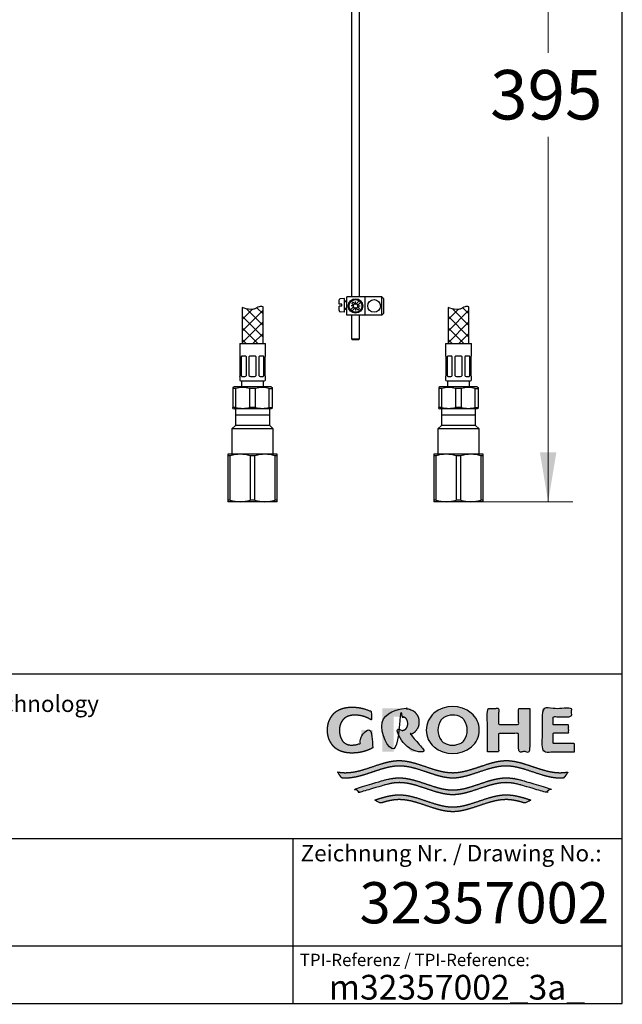
# Model space of a CAD drawing. Units: millimetres. Extents: x 7 to 203, y 5 to 291.
# Drawn here: x 130 to 203, y 5 to 124 of the extents above; entities that cross this region are included whole.
import ezdxf
from ezdxf.enums import TextEntityAlignment as Align

# ---------------------------------------------------------------- set-up
doc = ezdxf.new("R2010")
doc.units = ezdxf.units.MM
for name, color, linetype in [('010', 7, 'Continuous'), ('30', 7, 'Continuous'), ('Default', 7, 'Continuous'), ('DV2_Default', 7, 'Continuous'), ('DV3_Default', 7, 'Continuous'), ('Layer3', 7, 'Continuous'), ('Layer4', 7, 'Continuous'), ('Layer51', 7, 'Continuous'), ('MDS_Layer_16', 7, 'Continuous'), ('Standard', 7, 'Continuous')]:
    doc.layers.add(name, color=color, linetype=linetype)
doc.styles.add('SEACAD_arial_ttf', font='arial.ttf')
doc.styles.add('SEACAD_seiso_ttf', font='seiso.ttf')
doc.dimstyles.new('$DDT_AUDIT_GENERATED_(474)', dxfattribs={"dimtxt": 6, "dimasz": 6, "dimexe": 3, "dimexo": 0, "dimgap": 3, "dimtad": 0, "dimtih": 1, "dimtoh": 1, "dimdec": 0, "dimlfac": 4, "dimtxsty": 'SEACAD_arial_ttf', "dimblk1": '_SE_FILLED', "dimblk2": '_SE_FILLED', "dimsah": 1, "dimcen": 3, "dimclrd": 136, "dimclre": 136, "dimclrt": 136, "dimadec": 0, "dimazin": 0, "dimtfac": 1, "dimtdec": 0, "dimtofl": 0, "dimtmove": 0, "dimatfit": 3, "dimfxl": 0, "dimtolj": 1, "dimarcsym": 0})

# ---------------------------------------------------------------- blocks, each defined once
blk = doc.blocks.new('SE1')
at = {"layer": 'DV2_Default', "color": 7, "linetype": 'Continuous'}
for p, q in [((181.04, 77.12), (181.04, 75.12)), ((185.2, 77.12), (181.04, 77.12)), ((185.2, 75.12), (185.2, 77.12)), ((185.2, 76.37), (181.04, 76.37)), ((181.04, 75.12), (180.62, 74.71)), ((185.62, 74.71), (180.62, 74.71)), ((180.62, 74.71), (180.62, 71.62)), ((185.2, 75.12), (181.04, 75.12)), ((185.62, 74.71), (185.2, 75.12)), ((185.62, 71.62), (185.62, 74.71)), ((180.12, 71.62), (180.12, 71.44)), ((181.62, 71.62), (180.12, 71.62)), ((180.12, 71.44), (180.12, 66.05)), ((180.41, 71.44), (180.12, 71.44)), ((180.41, 66.05), (180.41, 71.44)), ((184.62, 71.62), (181.62, 71.62)), ((182.84, 71.44), (182.84, 66.05)), ((183.41, 71.44), (182.84, 71.44)), ((183.41, 66.05), (183.41, 71.44)), ((186.12, 71.62), (184.62, 71.62)), ((185.84, 71.44), (185.84, 66.05)), ((186.12, 71.44), (185.84, 71.44)), ((186.12, 71.44), (186.12, 71.62)), ((186.12, 66.05), (186.12, 71.44)), ((180.12, 66.05), (180.12, 65.87)), ((180.41, 66.05), (180.12, 66.05)), ((181.62, 65.87), (180.12, 65.87)), ((184.62, 65.87), (181.62, 65.87)), ((183.41, 66.05), (182.84, 66.05)), ((186.12, 65.87), (184.62, 65.87)), ((186.12, 66.05), (185.84, 66.05)), ((186.12, 65.87), (186.12, 66.05))]:
    blk.add_line(p, q, dxfattribs=at)
for centre, start, end in [((181.66, 67.2), 90.4532, 106.4213), ((181.59, 67.2), 73.5797, 89.5458), ((184.66, 67.2), 90.4532, 106.4213), ((184.59, 67.2), 73.5797, 89.5458), ((181.66, 70.3), 253.5797, 269.5458), ((181.59, 70.3), 270.4532, 286.4213), ((184.66, 70.3), 253.5797, 269.5458), ((184.59, 70.3), 270.4532, 286.4213)]:
    blk.add_arc(centre, 4.43, start, end, dxfattribs=at)
blk = doc.blocks.new('SE2')
at = {"layer": 'DV3_Default', "color": 7, "linetype": 'Continuous'}
for p, q in [((156.04, 77.12), (156.04, 75.12)), ((160.2, 77.12), (156.04, 77.12)), ((160.2, 75.12), (160.2, 77.12)), ((160.2, 76.37), (156.04, 76.37)), ((156.04, 75.12), (155.62, 74.71)), ((160.62, 74.71), (155.62, 74.71)), ((155.62, 74.71), (155.62, 71.62)), ((160.2, 75.12), (156.04, 75.12)), ((160.62, 74.71), (160.2, 75.12)), ((160.62, 71.62), (160.62, 74.71)), ((155.12, 71.62), (155.12, 71.44)), ((156.62, 71.62), (155.12, 71.62)), ((155.12, 71.44), (155.12, 66.05)), ((155.41, 71.44), (155.12, 71.44)), ((155.41, 66.05), (155.41, 71.44)), ((159.62, 71.62), (156.62, 71.62)), ((157.84, 71.44), (157.84, 66.05)), ((158.41, 71.44), (157.84, 71.44)), ((158.41, 66.05), (158.41, 71.44)), ((161.12, 71.62), (159.62, 71.62)), ((160.84, 71.44), (160.84, 66.05)), ((161.12, 71.44), (160.84, 71.44)), ((161.12, 71.44), (161.12, 71.62)), ((161.12, 66.05), (161.12, 71.44)), ((155.12, 66.05), (155.12, 65.87)), ((155.41, 66.05), (155.12, 66.05)), ((156.62, 65.87), (155.12, 65.87)), ((159.62, 65.87), (156.62, 65.87)), ((158.41, 66.05), (157.84, 66.05)), ((161.12, 65.87), (159.62, 65.87)), ((161.12, 66.05), (160.84, 66.05)), ((161.12, 65.87), (161.12, 66.05))]:
    blk.add_line(p, q, dxfattribs=at)
for centre, start, end in [((156.66, 67.2), 90.4532, 106.4213), ((156.59, 67.2), 73.5797, 89.5458), ((159.66, 67.2), 90.4532, 106.4213), ((159.59, 67.2), 73.5797, 89.5458), ((156.66, 70.3), 253.5797, 269.5458), ((156.59, 70.3), 270.4532, 286.4213), ((159.66, 70.3), 253.5797, 269.5458), ((159.59, 70.3), 270.4532, 286.4213)]:
    blk.add_arc(centre, 4.43, start, end, dxfattribs=at)
blk = doc.blocks.new('DMBLK56')
at = {"layer": 'Layer3', "linetype": 'Continuous', "lineweight": 20}
for points in [[(195, 158.62), (194, 164.62), (193, 158.62)], [(195, 71.87), (193, 71.87), (194, 65.87)]]:
    blk.add_hatch(color=136, dxfattribs=at).paths.add_polyline_path(points)
at = {"layer": 'Layer3', "color": 136, "linetype": 'Continuous', "lineweight": 20}
for p, q in [((176.83, 164.62), (197, 164.62)), ((194, 164.62), (194, 120.35)), ((194, 110.15), (194, 65.87)), ((186.12, 65.87), (197, 65.87))]:
    blk.add_line(p, q, dxfattribs=at)
at = {"layer": 'Layer3', "color": 136, "linetype": 'Continuous', "lineweight": 20, "style": 'SEACAD_arial_ttf'}
blk.add_text('395', height=6, dxfattribs=at).set_placement((186.96, 118.25), align=Align.TOP_LEFT)
blk = doc.blocks.new('_SE_FILLED')
at = {"color": 0}
blk.add_line((0, 0), (-1, 0), dxfattribs=at)
blk.add_solid([(0, 0), (-1, -0.1665), (-1, 0.1665), (0, 0)], dxfattribs=at)

msp = doc.modelspace()

# ---------------------------------------------------------------- hatches: boundary and pattern name
at = {"layer": 'Standard', "linetype": 'Continuous'}
for points in [[(172.7172, 36.0072), (172.7172, 38.1606), (171.3135, 38.1606), (171.3135, 36.617), (171.1917, 36.5611), (171.0667, 36.5113), (170.9388, 36.4676), (170.8087, 36.4305), (170.6767, 36.4), (170.5435, 36.3762), (170.4095, 36.3593), (170.2753, 36.3492), (170.1413, 36.3459), (170.0153, 36.3467), (169.8968, 36.3571), (169.7858, 36.3759), (169.6822, 36.4022), (169.5859, 36.4349), (169.4969, 36.4728), (169.3769, 36.5373), (169.2727, 36.6078), (169.1895, 36.6765), (169.1173, 36.7488), (169.0539, 36.8265), (168.9966, 36.9112), (168.943, 37.0045), (168.8907, 37.1081), (168.8365, 37.2274), (168.7844, 37.3635), (168.7525, 37.4657), (168.7241, 37.5785), (168.7002, 37.7031), (168.6818, 37.8408), (168.67, 37.9929), (168.6657, 38.1606), (168.6712, 38.3283), (168.6865, 38.4803), (168.7101, 38.6181), (168.7409, 38.7427), (168.7774, 38.8554), (168.8184, 38.9576), (168.8854, 39.0937), (168.9551, 39.213), (169.0225, 39.3166), (169.0914, 39.4099), (169.1651, 39.4946), (169.2467, 39.5723), (169.3395, 39.6447), (169.4467, 39.7133), (169.5337, 39.7608), (169.6298, 39.8062), (169.7351, 39.8483), (169.8496, 39.8863), (169.9734, 39.9189), (170.1067, 39.9452), (170.2495, 39.9641), (170.4019, 39.9745), (170.564, 39.9753), (170.7941, 39.9679), (171.0249, 39.9456), (171.255, 39.9083), (171.4829, 39.856), (171.7071, 39.789), (171.9263, 39.7076), (172.1391, 39.6124), (172.3443, 39.5043), (172.5406, 39.3842), (172.5406, 40.418), (172.3016, 40.5261), (172.0564, 40.6226), (171.806, 40.7071), (171.5511, 40.779), (171.2928, 40.8381), (171.0321, 40.8841), (170.7698, 40.9169), (170.5071, 40.9366), (170.2448, 40.9431), (169.986, 40.9418), (169.7427, 40.9259), (169.5148, 40.897), (169.302, 40.8567), (169.1042, 40.8066), (168.9214, 40.7485), (168.7534, 40.6838), (168.5999, 40.6143), (168.461, 40.5415), (168.3441, 40.4718), (168.2382, 40.4), (168.1418, 40.3253), (168.0532, 40.2469), (167.9711, 40.1642), (167.8939, 40.0763), (167.7838, 39.9332), (167.6763, 39.7744), (167.602, 39.655), (167.5285, 39.5251), (167.458, 39.3828), (167.3925, 39.2262), (167.3342, 39.0533), (167.2851, 38.8622), (167.2473, 38.6511), (167.223, 38.4179), (167.2141, 38.1608), (167.2141, 38.1606), (167.2141, 38.1603), (167.223, 37.9032), (167.2473, 37.67), (167.2851, 37.4589), (167.3342, 37.2678), (167.3925, 37.0949), (167.458, 36.9383), (167.5285, 36.796), (167.602, 36.6661), (167.6763, 36.5467), (167.7838, 36.3879), (167.8939, 36.2448), (167.9711, 36.157), (168.0532, 36.0742), (168.1418, 35.9959), (168.2382, 35.9212), (168.3441, 35.8493), (168.461, 35.7797), (168.5999, 35.7069), (168.7534, 35.6373), (168.9214, 35.5727), (169.1042, 35.5145), (169.302, 35.4644), (169.5148, 35.4241), (169.7427, 35.3952), (169.986, 35.3793), (170.2448, 35.378), (170.5291, 35.3858), (170.8139, 35.4094), (171.0982, 35.4489), (171.3804, 35.5042), (171.6594, 35.5752), (171.9338, 35.6615), (172.2023, 35.7627), (172.4638, 35.8782)], [(178.3239, 39.1424), (178.3183, 39.2945), (178.3029, 39.4325), (178.279, 39.5574), (178.248, 39.6705), (178.2111, 39.7728), (178.1697, 39.8655), (178.102, 39.989), (178.0316, 40.0972), (177.9636, 40.1912), (177.894, 40.2758), (177.8196, 40.3527), (177.7371, 40.4232), (177.6434, 40.4888), (177.5352, 40.5511), (177.4, 40.6151), (177.244, 40.6736), (177.1283, 40.708), (177.0032, 40.7377), (176.8687, 40.7615), (176.7244, 40.7786), (176.5705, 40.788), (176.4069, 40.7888), (173.8577, 40.7888), (173.8577, 35.5323), (175.2535, 35.5323), (175.2535, 39.784), (176.1576, 39.784), (176.2589, 39.7817), (176.3511, 39.7701), (176.4341, 39.7508), (176.5083, 39.7255), (176.5736, 39.6958), (176.6303, 39.6633), (176.6893, 39.6208), (176.7383, 39.5748), (176.7805, 39.5235), (176.8097, 39.4805), (176.8382, 39.4328), (176.8676, 39.3779), (176.896, 39.3152), (176.9213, 39.2428), (176.9418, 39.1587), (176.9555, 39.0611), (176.9606, 38.948), (176.9555, 38.8349), (176.9418, 38.7373), (176.9213, 38.6532), (176.896, 38.5808), (176.8676, 38.5181), (176.8382, 38.4632), (176.8001, 38.4007), (176.76, 38.3461), (176.7148, 38.2977), (176.6756, 38.2643), (176.6303, 38.2327), (176.5808, 38.204), (176.5246, 38.1772), (176.4616, 38.1536), (176.3916, 38.1342), (176.3148, 38.1202), (176.2308, 38.1126), (175.4289, 38.1126), (177.359, 35.5323), (179.0897, 35.5323), (177.3293, 37.6413), (177.4378, 37.6863), (177.5352, 37.7336), (177.6434, 37.7959), (177.7371, 37.8616), (177.8196, 37.9321), (177.894, 38.0089), (177.9636, 38.0936), (178.0316, 38.1875), (178.102, 38.2958), (178.1697, 38.4193), (178.2111, 38.512), (178.248, 38.6143), (178.279, 38.7273), (178.3029, 38.8523), (178.3183, 38.9902)], [(191.777, 40.7888), (190.4096, 40.7888), (190.4096, 38.8502), (187.9862, 38.8502), (187.9862, 40.7888), (186.6274, 40.7888), (186.6274, 35.5323), (187.9862, 35.5323), (187.9862, 37.7655), (190.4096, 37.7655), (190.4096, 35.5323), (191.777, 35.5323)], [(197.2021, 35.5323), (197.2021, 36.5373), (194.621, 36.5373), (194.621, 37.8293), (196.4923, 37.8293), (196.4923, 38.8023), (194.621, 38.8023), (194.621, 39.7839), (196.8512, 39.7839), (196.8512, 40.7888), (193.2622, 40.7888), (193.2622, 35.5323)], [(195.9438, 32.3981), (196.0283, 32.4984), (196.1095, 32.6016), (196.2123, 32.7434), (196.3085, 32.8897), (196.3979, 33.0401), (196.2355, 33.0143), (196.0731, 32.9927), (195.8566, 32.9708), (195.6401, 32.9573), (195.4236, 32.953), (194.9901, 32.9725), (194.5567, 33.0259), (194.1233, 33.1079), (193.6899, 33.2134), (193.2565, 33.3371), (192.5343, 33.5696), (191.8121, 33.8139), (191.0899, 34.046), (190.6567, 34.1693), (190.2234, 34.2742), (189.7901, 34.3556), (189.3568, 34.4081), (188.9235, 34.4267), (188.4902, 34.4077), (188.0569, 34.3548), (187.6236, 34.273), (187.1903, 34.1677), (186.757, 34.0441), (186.0347, 33.8117), (185.3125, 33.5672), (184.5902, 33.3348), (184.1569, 33.2113), (183.7235, 33.1061), (183.2902, 33.0245), (182.8568, 32.9717), (182.4235, 32.953), (181.9901, 32.9717), (181.5567, 33.0245), (181.1234, 33.1061), (180.69, 33.2113), (180.2567, 33.3348), (179.5344, 33.5672), (178.8122, 33.8117), (178.09, 34.0441), (177.6566, 34.1677), (177.2233, 34.273), (176.79, 34.3548), (176.3567, 34.4077), (175.9234, 34.4267), (175.4901, 34.4081), (175.0568, 34.3556), (174.6235, 34.2742), (174.1903, 34.1693), (173.757, 34.046), (173.0348, 33.8139), (172.3126, 33.5696), (171.5904, 33.3371), (171.157, 33.2134), (170.7237, 33.1079), (170.2903, 33.0259), (169.8568, 32.9725), (169.4233, 32.953), (169.261, 32.9554), (169.0986, 32.963), (168.8821, 32.9807), (168.6656, 33.0067), (168.4491, 33.0401), (168.5154, 32.927), (168.5857, 32.816), (168.6852, 32.6719), (168.7911, 32.5325), (168.9032, 32.3981), (169.0908, 32.3815), (169.2785, 32.3714), (169.4662, 32.3681), (169.8997, 32.3876), (170.3331, 32.441), (170.7665, 32.5231), (171.1999, 32.6286), (171.6333, 32.7523), (172.3555, 32.9848), (173.0777, 33.2292), (173.7998, 33.4612), (174.2331, 33.5846), (174.6664, 33.6895), (175.0997, 33.7709), (175.533, 33.8234), (175.9662, 33.842), (176.3967, 33.8233), (176.8271, 33.771), (177.2576, 33.6902), (177.6881, 33.5861), (178.1185, 33.4637), (178.836, 33.2333), (179.5535, 32.9904), (180.271, 32.7587), (180.7015, 32.6349), (181.132, 32.5288), (181.5625, 32.4456), (181.993, 32.3904), (182.4235, 32.3683), (182.854, 32.3904), (183.2845, 32.4456), (183.715, 32.5288), (184.1455, 32.6349), (184.576, 32.7587), (185.2934, 32.9904), (186.0109, 33.2333), (186.7284, 33.4637), (187.1589, 33.5861), (187.5893, 33.6902), (188.0198, 33.771), (188.4502, 33.8233), (188.8807, 33.842), (189.314, 33.8234), (189.7473, 33.7709), (190.1805, 33.6895), (190.6138, 33.5846), (191.0471, 33.4612), (191.7693, 33.2292), (192.4914, 32.9848), (193.2137, 32.7523), (193.647, 32.6286), (194.0804, 32.5231), (194.5138, 32.441), (194.9473, 32.3876), (195.3807, 32.3681), (195.5684, 32.3714), (195.7561, 32.3815)], [(182.4235, 30.3106), (182.854, 30.3327), (183.2845, 30.3879), (183.715, 30.4711), (184.1455, 30.5772), (184.576, 30.701), (185.2934, 30.9327), (186.0109, 31.1757), (186.7284, 31.406), (187.1589, 31.5284), (187.5893, 31.6325), (188.0198, 31.7133), (188.4502, 31.7656), (188.8807, 31.7843), (189.1187, 31.7786), (189.3567, 31.762), (189.5947, 31.7353), (189.8327, 31.6993), (190.0707, 31.6549), (190.3087, 31.603), (190.6657, 31.513), (191.0227, 31.4109), (193.7332, 30.5977), (193.9134, 30.7386), (194.0851, 30.89), (194.1674, 30.9694), (194.2473, 31.0512), (191.0227, 32.0084), (190.6728, 32.1073), (190.323, 32.1943), (190.0897, 32.2444), (189.8565, 32.2871), (189.6232, 32.3218), (189.39, 32.3476), (189.1568, 32.3635), (188.9235, 32.369), (188.4902, 32.35), (188.0569, 32.2971), (187.6236, 32.2153), (187.1903, 32.11), (186.757, 31.9865), (186.0347, 31.754), (185.3125, 31.5095), (184.5902, 31.2771), (184.1569, 31.1536), (183.7235, 31.0485), (183.2902, 30.9669), (182.8568, 30.9141), (182.4235, 30.8953), (181.9901, 30.9141), (181.5567, 30.9669), (181.1234, 31.0485), (180.69, 31.1536), (180.2567, 31.2771), (179.5344, 31.5095), (178.8122, 31.754), (178.09, 31.9865), (177.6566, 32.11), (177.2233, 32.2153), (176.79, 32.2971), (176.3567, 32.35), (175.9234, 32.369), (175.6902, 32.3635), (175.4569, 32.3476), (175.2237, 32.3218), (174.9904, 32.2871), (174.7572, 32.2444), (174.524, 32.1943), (174.1741, 32.1073), (173.8242, 32.0084), (170.5996, 31.0512), (170.7619, 30.89), (170.9335, 30.7386), (171.0226, 30.6668), (171.1137, 30.5977), (173.8242, 31.4109), (174.1812, 31.513), (174.5382, 31.603), (174.7762, 31.6549), (175.0142, 31.6993), (175.2522, 31.7353), (175.4902, 31.762), (175.7282, 31.7786), (175.9662, 31.7843), (176.3967, 31.7656), (176.8271, 31.7133), (177.2576, 31.6325), (177.6881, 31.5284), (178.1185, 31.406), (178.836, 31.1757), (179.5535, 30.9327), (180.271, 30.701), (180.7015, 30.5772), (181.132, 30.4711), (181.5625, 30.3879), (181.993, 30.3327)], [(182.4235, 28.2529), (182.854, 28.275), (183.2845, 28.3303), (183.715, 28.4135), (184.1455, 28.5195), (184.576, 28.6433), (185.2934, 28.875), (186.0109, 29.118), (186.7284, 29.3484), (187.1589, 29.4707), (187.5893, 29.5748), (188.0198, 29.6556), (188.4502, 29.7079), (188.8807, 29.7266), (189.1366, 29.7201), (189.3926, 29.7009), (189.6485, 29.6702), (189.9045, 29.629), (190.1604, 29.5785), (190.4164, 29.5196), (190.8003, 29.418), (191.1842, 29.3039), (191.9125, 29.6647), (191.4143, 29.8294), (190.9162, 29.9819), (190.5841, 30.0729), (190.252, 30.1526), (189.9199, 30.2186), (189.5877, 30.2686), (189.2556, 30.3003), (188.9235, 30.3113), (188.4902, 30.2923), (188.0569, 30.2394), (187.6236, 30.1576), (187.1903, 30.0524), (186.757, 29.9288), (186.0347, 29.6963), (185.3125, 29.4518), (184.5902, 29.2194), (184.1569, 29.0959), (183.7235, 28.9908), (183.2902, 28.9092), (182.8568, 28.8564), (182.4235, 28.8376), (181.9901, 28.8564), (181.5567, 28.9092), (181.1234, 28.9908), (180.69, 29.0959), (180.2567, 29.2194), (179.5344, 29.4518), (178.8122, 29.6963), (178.09, 29.9288), (177.6566, 30.0524), (177.2233, 30.1576), (176.79, 30.2394), (176.3567, 30.2923), (175.9234, 30.3113), (175.5913, 30.3003), (175.2592, 30.2686), (174.9271, 30.2186), (174.595, 30.1526), (174.2629, 30.0729), (173.9307, 29.9819), (173.4326, 29.8294), (172.9344, 29.6647), (173.6627, 29.3039), (174.0466, 29.418), (174.4305, 29.5196), (174.6865, 29.5785), (174.9424, 29.629), (175.1984, 29.6702), (175.4543, 29.7009), (175.7103, 29.7201), (175.9662, 29.7266), (176.3967, 29.7079), (176.8271, 29.6556), (177.2576, 29.5748), (177.6881, 29.4707), (178.1185, 29.3484), (178.836, 29.118), (179.5535, 28.875), (180.271, 28.6433), (180.7015, 28.5195), (181.132, 28.4135), (181.5625, 28.3303), (181.993, 28.275)]]:
    msp.add_hatch(color=252, dxfattribs=at).paths.add_polyline_path(points)
h = msp.add_hatch(color=252, dxfattribs=at)
edge = h.paths.add_edge_path()
edge.add_arc((182.4155, 38.8482), 3.546, 230.197019, 309.802975)
edge.add_arc((182.9869, 38.1624), 2.6534, 309.802973, 410.558843)
edge.add_arc((182.4165, 37.5302), 3.5043, 49.923269, 130.396348)
edge.add_arc((181.8793, 38.1615), 2.6754, 130.396348, 229.603652)
edge = h.paths.add_edge_path()
edge.add_arc((182.7189, 38.1628), 2.1013, 143.933878, 217.034598)
edge.add_arc((181.8964, 37.5423), 1.071, 217.034598, 240.149448)
edge.add_arc((182.4149, 38.4457), 2.1126, 240.149448, 298.655055)
edge.add_arc((182.9144, 37.5317), 1.071, 298.655055, 326.079392)
edge.add_arc((181.9738, 38.1642), 2.2045, 326.079392, 392.93378)
edge.add_arc((182.9251, 38.7805), 1.071, 32.93378, 59.704331)
edge.add_arc((182.4149, 37.9072), 2.0825, 59.704331, 121.522252)
edge.add_arc((181.8861, 38.7694), 1.071, 121.522252, 143.933878)

# ---------------------------------------------------------------- linework, layer by layer
at = {"layer": '010', "color": 7, "linetype": 'Continuous'}
for p, q in [((170.1216, 153.6228), (170.1216, 90.7478)), ((171.1216, 90.7478), (171.1216, 153.6228))]:
    msp.add_line(p, q, dxfattribs=at)
at = {"layer": '30', "color": 7, "linetype": 'Continuous'}
for p, q in [((156.5591, 85.0478), (159.6841, 85.0478)), ((156.5591, 85.0478), (156.5591, 83.5478)), ((159.6841, 83.5478), (159.6841, 85.0478)), ((181.5591, 85.0478), (184.6841, 85.0478)), ((181.5591, 85.0478), (181.5591, 83.5478)), ((184.6841, 83.5478), (184.6841, 85.0478)), ((156.5772, 83.5478), (156.5591, 83.5478)), ((156.6216, 81.1728), (156.6216, 83.4478)), ((156.7516, 83.4478), (156.7516, 81.1728)), ((157.1975, 83.5478), (156.8616, 83.5478)), ((157.3703, 81.1728), (157.3703, 83.4478)), ((157.6841, 83.4478), (157.6841, 81.1728)), ((158.3591, 83.5478), (157.8841, 83.5478)), ((158.5591, 81.1728), (158.5591, 83.4478)), ((158.8729, 83.4478), (158.8729, 81.1728)), ((159.3815, 83.5478), (159.0457, 83.5478)), ((159.4916, 81.1728), (159.4916, 83.4478)), ((159.6216, 83.4478), (159.6216, 81.1728)), ((159.6659, 83.5478), (159.6841, 83.5478)), ((181.5772, 83.5478), (181.5591, 83.5478)), ((181.6216, 81.1728), (181.6216, 83.4478)), ((181.7516, 83.4478), (181.7516, 81.1728)), ((182.1975, 83.5478), (181.8616, 83.5478)), ((182.3703, 81.1728), (182.3703, 83.4478)), ((182.6841, 83.4478), (182.6841, 81.1728)), ((183.3591, 83.5478), (182.8841, 83.5478)), ((183.5591, 81.1728), (183.5591, 83.4478)), ((183.8729, 83.4478), (183.8729, 81.1728)), ((184.3815, 83.5478), (184.0457, 83.5478)), ((184.4916, 81.1728), (184.4916, 83.4478)), ((184.6216, 83.4478), (184.6216, 81.1728)), ((184.6659, 83.5478), (184.6841, 83.5478)), ((156.5772, 81.0728), (156.5591, 81.0728)), ((156.5591, 81.0728), (156.5591, 80.6728)), ((156.6841, 80.5478), (159.5591, 80.5478)), ((156.7841, 80.5478), (156.7841, 79.7978)), ((156.8616, 81.0728), (157.1975, 81.0728)), ((157.8841, 81.0728), (158.3591, 81.0728)), ((159.0457, 81.0728), (159.3815, 81.0728)), ((159.4591, 79.7978), (159.4591, 80.5478)), ((159.6841, 81.0728), (159.6659, 81.0728)), ((159.6841, 80.6728), (159.6841, 81.0728)), ((181.5772, 81.0728), (181.5591, 81.0728)), ((181.5591, 81.0728), (181.5591, 80.6728)), ((181.6841, 80.5478), (184.5591, 80.5478)), ((181.7841, 80.5478), (181.7841, 79.7978)), ((181.8616, 81.0728), (182.1975, 81.0728)), ((182.8841, 81.0728), (183.3591, 81.0728)), ((184.0457, 81.0728), (184.3815, 81.0728)), ((184.4591, 79.7978), (184.4591, 80.5478)), ((184.6841, 81.0728), (184.6659, 81.0728)), ((184.6841, 80.6728), (184.6841, 81.0728)), ((155.8716, 79.7978), (155.7466, 79.7256)), ((155.7466, 79.7256), (155.7466, 79.6174)), ((155.7466, 79.6174), (155.7466, 77.3032)), ((156.1008, 79.6174), (155.7466, 79.6174)), ((160.3716, 79.7978), (155.8716, 79.7978)), ((156.1008, 77.3032), (156.1008, 79.6174)), ((158.4758, 79.6174), (157.7674, 79.6174)), ((157.7674, 79.6174), (157.7674, 77.3032)), ((158.4758, 77.3032), (158.4758, 79.6174)), ((160.1424, 79.6174), (160.4966, 79.6174)), ((160.1424, 77.3032), (160.1424, 79.6174)), ((160.3716, 79.7978), (160.4966, 79.7256)), ((160.4966, 79.7256), (160.4966, 79.6174)), ((160.4966, 79.6174), (160.4966, 77.3032)), ((180.8716, 79.7978), (180.7466, 79.7256)), ((180.7466, 79.7256), (180.7466, 79.6174)), ((180.7466, 79.6174), (180.7466, 77.3032)), ((181.1008, 79.6174), (180.7466, 79.6174)), ((185.3716, 79.7978), (180.8716, 79.7978)), ((181.1008, 77.3032), (181.1008, 79.6174)), ((183.4758, 79.6174), (182.7674, 79.6174)), ((182.7674, 79.6174), (182.7674, 77.3032)), ((183.4758, 77.3032), (183.4758, 79.6174)), ((185.1424, 79.6174), (185.4966, 79.6174)), ((185.1424, 77.3032), (185.1424, 79.6174)), ((185.3716, 79.7978), (185.4966, 79.7256)), ((185.4966, 79.7256), (185.4966, 79.6174)), ((185.4966, 79.6174), (185.4966, 77.3032)), ((155.7466, 77.1949), (155.7466, 77.3032)), ((156.1008, 77.3032), (155.7466, 77.3032)), ((155.7466, 77.1949), (155.8716, 77.1228)), ((160.3716, 77.1228), (155.8716, 77.1228)), ((158.4758, 77.3032), (157.7674, 77.3032)), ((160.1424, 77.3032), (160.4966, 77.3032)), ((160.4966, 77.1949), (160.3716, 77.1228)), ((160.4966, 77.1949), (160.4966, 77.3032)), ((180.7466, 77.1949), (180.7466, 77.3032)), ((181.1008, 77.3032), (180.7466, 77.3032)), ((180.7466, 77.1949), (180.8716, 77.1228)), ((185.3716, 77.1228), (180.8716, 77.1228)), ((183.4758, 77.3032), (182.7674, 77.3032)), ((185.1424, 77.3032), (185.4966, 77.3032)), ((185.4966, 77.1949), (185.3716, 77.1228)), ((185.4966, 77.1949), (185.4966, 77.3032))]:
    msp.add_line(p, q, dxfattribs=at)
for centre, radius, start, end in [((157.1864, 83.3292), 0.2188, 32.799785, 87.077544), ((157.8841, 83.2978), 0.25, 90, 143.130102), ((158.3591, 83.2978), 0.25, 36.869898, 90), ((159.054, 83.334), 0.2139, 92.24437, 147.878302), ((182.1864, 83.3292), 0.2188, 32.799785, 87.077544), ((182.8841, 83.2978), 0.25, 90, 143.130102), ((183.3591, 83.2978), 0.25, 36.869898, 90), ((184.054, 83.334), 0.2139, 92.24437, 147.878302), ((156.6841, 80.6728), 0.125, 180, 270), ((157.1891, 81.2865), 0.2139, 272.24437, 327.878302), ((157.8841, 81.3228), 0.25, 216.869898, 270), ((158.3591, 81.3228), 0.25, 270, 323.130102), ((159.0568, 81.2913), 0.2188, 212.799785, 267.077544), ((159.5591, 80.6728), 0.125, 270, 360), ((181.6841, 80.6728), 0.125, 180, 270), ((182.1891, 81.2865), 0.2139, 272.24437, 327.878302), ((182.8841, 81.3228), 0.25, 216.869898, 270), ((183.3591, 81.3228), 0.25, 270, 323.130102), ((184.0568, 81.2913), 0.2188, 212.799785, 267.077544), ((184.5591, 80.6728), 0.125, 270, 360), ((156.9341, 76.4515), 3.2737, 75.254137, 104.745863), ((159.3091, 76.4515), 3.2737, 75.254137, 104.745863), ((181.9341, 76.4515), 3.2737, 75.254137, 104.745863), ((184.3091, 76.4515), 3.2737, 75.254137, 104.745863), ((156.9341, 80.4691), 3.2737, 255.254137, 284.745863), ((159.3091, 80.4691), 3.2737, 255.254137, 284.745863), ((181.9341, 80.4691), 3.2737, 255.254137, 284.745863), ((184.3091, 80.4691), 3.2737, 255.254137, 284.745863)]:
    msp.add_arc(centre, radius, start, end, dxfattribs=at)
for points in [[(156.6216, 83.4478), (156.6182, 83.4634), (156.6145, 83.4773), (156.6067, 83.5019), (156.6026, 83.5127), (156.5908, 83.5385), (156.5833, 83.5478), (156.5772, 83.5478)], [(156.8616, 83.5478), (156.8499, 83.5478), (156.8387, 83.5455), (156.8173, 83.5366), (156.807, 83.5299), (156.779, 83.5042), (156.7633, 83.479), (156.7516, 83.4478)], [(159.4916, 83.4478), (159.4857, 83.4634), (159.479, 83.4773), (159.4636, 83.5019), (159.4549, 83.5127), (159.4269, 83.5385), (159.405, 83.5478), (159.3815, 83.5478)], [(159.6659, 83.5478), (159.6629, 83.5478), (159.6596, 83.5455), (159.6524, 83.5366), (159.6485, 83.5299), (159.6367, 83.5042), (159.6284, 83.479), (159.6216, 83.4478)], [(181.6216, 83.4478), (181.6182, 83.4634), (181.6145, 83.4773), (181.6067, 83.5019), (181.6026, 83.5127), (181.5908, 83.5385), (181.5833, 83.5478), (181.5772, 83.5478)], [(181.8616, 83.5478), (181.8499, 83.5478), (181.8387, 83.5455), (181.8173, 83.5366), (181.807, 83.5299), (181.779, 83.5042), (181.7633, 83.479), (181.7516, 83.4478)], [(184.4916, 83.4478), (184.4857, 83.4634), (184.479, 83.4773), (184.4636, 83.5019), (184.4549, 83.5127), (184.4269, 83.5385), (184.405, 83.5478), (184.3815, 83.5478)], [(184.6659, 83.5478), (184.6629, 83.5478), (184.6596, 83.5455), (184.6524, 83.5366), (184.6485, 83.5299), (184.6367, 83.5042), (184.6284, 83.479), (184.6216, 83.4478)], [(156.5772, 81.0728), (156.5803, 81.0728), (156.5836, 81.075), (156.5908, 81.0839), (156.5947, 81.0906), (156.6065, 81.1164), (156.6148, 81.1415), (156.6216, 81.1728)], [(156.7516, 81.1728), (156.7574, 81.1571), (156.7642, 81.1432), (156.7795, 81.1186), (156.7882, 81.1079), (156.8163, 81.0821), (156.8382, 81.0728), (156.8616, 81.0728)], [(159.3815, 81.0728), (159.3933, 81.0728), (159.4045, 81.075), (159.4259, 81.0839), (159.4362, 81.0906), (159.4642, 81.1164), (159.4799, 81.1415), (159.4916, 81.1728)], [(159.6216, 81.1728), (159.625, 81.1571), (159.6287, 81.1432), (159.6365, 81.1186), (159.6406, 81.1079), (159.6524, 81.0821), (159.6599, 81.0728), (159.6659, 81.0728)], [(181.5772, 81.0728), (181.5803, 81.0728), (181.5836, 81.075), (181.5908, 81.0839), (181.5947, 81.0906), (181.6065, 81.1164), (181.6148, 81.1415), (181.6216, 81.1728)], [(181.7516, 81.1728), (181.7574, 81.1571), (181.7642, 81.1432), (181.7795, 81.1186), (181.7882, 81.1079), (181.8163, 81.0821), (181.8382, 81.0728), (181.8616, 81.0728)], [(184.3815, 81.0728), (184.3933, 81.0728), (184.4045, 81.075), (184.4259, 81.0839), (184.4362, 81.0906), (184.4642, 81.1164), (184.4799, 81.1415), (184.4916, 81.1728)], [(184.6216, 81.1728), (184.625, 81.1571), (184.6287, 81.1432), (184.6365, 81.1186), (184.6406, 81.1079), (184.6524, 81.0821), (184.6599, 81.0728), (184.6659, 81.0728)]]:
    msp.add_open_spline(points, degree=3, knots=[0, 0, 0, 0, 0.25, 0.25, 0.5, 0.5, 1, 1, 1, 1], dxfattribs=at)
for points, weights in [([(156.893, 83.5478), (156.8046, 83.5478), (156.7516, 83.4478)], [1, 0.894427191, 1]), ([(159.4916, 83.4478), (159.4386, 83.5478), (159.3502, 83.5478)], [1, 0.894427191, 1]), ([(181.893, 83.5478), (181.8046, 83.5478), (181.7516, 83.4478)], [1, 0.894427191, 1]), ([(184.4916, 83.4478), (184.4386, 83.5478), (184.3502, 83.5478)], [1, 0.894427191, 1]), ([(156.7516, 81.1728), (156.8046, 81.0728), (156.893, 81.0728)], [1, 0.894427190999, 1]), ([(159.3502, 81.0728), (159.4386, 81.0728), (159.4916, 81.1728)], [1, 0.894427191, 1]), ([(181.7516, 81.1728), (181.8046, 81.0728), (181.893, 81.0728)], [1, 0.894427190999, 1]), ([(184.3502, 81.0728), (184.4386, 81.0728), (184.4916, 81.1728)], [1, 0.894427191, 1])]:
    msp.add_rational_spline(points, weights, degree=2, dxfattribs=at)
at = {"layer": 'Default', "color": 7, "linetype": 'Continuous'}
for p, q in [((203.0049, 5), (203.0049, 291)), ((6.6, 45), (203.0049, 45)), ((6.6, 25), (203.0049, 25)), ((163, 25), (163, 5)), ((25, 12), (203.0049, 12))]:
    msp.add_line(p, q, dxfattribs=at)
at = {"layer": 'Layer4', "color": 7, "linetype": 'Continuous'}
for p, q in [((170.1216, 88.4978), (170.1216, 85.6457)), ((171.1216, 85.6457), (171.1216, 88.4978)), ((170.1216, 85.6457), (170.2466, 85.5207)), ((170.1216, 85.6457), (171.1216, 85.6457)), ((170.9966, 85.5207), (170.2466, 85.5207)), ((170.9966, 85.5207), (171.1216, 85.6457))]:
    msp.add_line(p, q, dxfattribs=at)
at = {"layer": 'Layer51', "color": 7, "linetype": 'Continuous'}
for p, q in [((156.8523, 89.4336), (156.8523, 85.0478)), ((156.8523, 89.3834), (156.8879, 89.419)), ((156.8523, 87.9692), (158.0839, 89.2008)), ((156.8523, 86.555), (159.3909, 89.0936)), ((157.3738, 89.2657), (159.3909, 87.2486)), ((158.6519, 89.4018), (159.3909, 88.6628)), ((159.3909, 85.0478), (159.3909, 89.5237)), ((181.8523, 89.4336), (181.8523, 85.0478)), ((181.8523, 89.3834), (181.8879, 89.419)), ((181.8523, 87.9692), (183.0839, 89.2008)), ((181.8523, 86.555), (184.3909, 89.0936)), ((182.3738, 89.2657), (184.3909, 87.2486)), ((183.6519, 89.4018), (184.3909, 88.6628)), ((184.3909, 85.0478), (184.3909, 89.5237)), ((156.8523, 88.373), (159.3909, 85.8344)), ((156.8523, 85.1408), (159.3909, 87.6793)), ((181.8523, 88.373), (184.3909, 85.8344)), ((181.8523, 85.1408), (184.3909, 87.6793)), ((156.8523, 86.9588), (158.7633, 85.0478)), ((158.1735, 85.0478), (159.3909, 86.2651)), ((181.8523, 86.9588), (183.7633, 85.0478)), ((183.1735, 85.0478), (184.3909, 86.2651)), ((156.8523, 85.5445), (157.3491, 85.0478)), ((181.8523, 85.5445), (182.3491, 85.0478))]:
    msp.add_line(p, q, dxfattribs=at)
for points in [[(159.3909, 89.5237), (159.2212, 89.5546), (158.8021, 89.5907), (158.4813, 89.2088), (158.0488, 89.196), (157.9116, 89.2001), (157.4868, 89.2129), (157.1554, 89.3071), (156.8523, 89.4336)], [(184.3909, 89.5237), (184.2212, 89.5546), (183.8021, 89.5907), (183.4813, 89.2088), (183.0488, 89.196), (182.9116, 89.2001), (182.4868, 89.2129), (182.1554, 89.3071), (181.8523, 89.4336)]]:
    msp.add_open_spline(points, degree=3, knots=[0, 0, 0, 0, 0.12200089, 0.31461734, 0.41370349, 0.41370349, 0.41370349, 1, 1, 1, 1], dxfattribs=at)
at = {"layer": 'MDS_Layer_16', "color": 7, "linetype": 'Continuous'}
for p, q in [((168.6457, 89.8357), (168.6458, 90.3705)), ((168.9457, 89.8357), (168.6457, 89.8357)), ((169.2958, 90.5419), (168.7599, 90.4951)), ((168.9457, 89.5857), (168.9457, 89.8357)), ((169.2957, 88.8794), (169.2958, 90.5419)), ((169.5457, 90.2107), (169.2957, 90.2107)), ((169.5457, 90.1106), (169.2957, 90.1106)), ((169.5457, 88.4978), (169.5458, 90.7478)), ((171.7958, 90.7478), (169.5458, 90.7478)), ((170.393, 89.6228), (170.0716, 89.6228)), ((170.1545, 89.9131), (170.3564, 89.7112)), ((170.3312, 90.0899), (170.5332, 89.8879)), ((170.6216, 89.8513), (170.6216, 90.1728)), ((171.074, 90.252), (170.71, 89.8879)), ((170.8501, 89.6228), (171.1716, 89.6228)), ((171.2508, 90.0752), (170.8868, 89.7111)), ((171.7957, 88.4978), (171.7958, 90.7478)), ((173.7958, 90.7478), (171.7958, 90.7478)), ((173.7957, 88.4978), (173.7958, 90.7478)), ((174.0458, 90.4977), (173.7958, 90.7478)), ((174.0458, 88.7477), (174.0458, 90.4977)), ((168.6457, 89.0509), (168.6457, 89.5857)), ((168.9457, 89.5857), (168.6457, 89.5857)), ((169.2957, 88.8794), (168.7598, 88.9263)), ((169.5457, 89.3107), (169.2957, 89.3107)), ((169.5457, 89.2106), (169.2957, 89.2106)), ((171.7957, 88.4978), (169.5457, 88.4978)), ((170.3564, 89.5344), (169.9924, 89.1704)), ((170.5332, 89.3576), (170.1691, 88.9936)), ((170.6216, 89.3942), (170.6216, 89.0728)), ((170.71, 89.3576), (170.9119, 89.1556)), ((170.8868, 89.5344), (171.0887, 89.3324)), ((173.7957, 88.4978), (171.7957, 88.4978)), ((173.7957, 88.4978), (174.0458, 88.7477))]:
    msp.add_line(p, q, dxfattribs=at)
for centre, radius in [((170.6216, 89.6228), 0.875), ((170.6216, 89.6228), 0.775), ((172.8716, 89.6228), 0.775)]:
    msp.add_circle(centre, radius, dxfattribs=at)
for centre, radius, start, end in [((168.7708, 90.3705), 0.125, 94.998406, 179.997786), ((170.6216, 89.6228), 0.55, 121.862831, 148.135517), ((170.6216, 89.6228), 0.2795, 108.434936, 161.563412), ((170.268, 89.6228), 0.125, 314.999174, 44.999174), ((170.6216, 89.9763), 0.125, 224.999174, 314.999174), ((170.6216, 89.6228), 0.2795, 18.430597, 71.565851), ((170.9752, 89.6228), 0.125, 134.998651, 224.999174), ((168.7707, 89.0508), 0.125, 179.997786, 264.998406), ((170.6216, 89.6228), 0.2795, 198.432497, 251.567123), ((170.6216, 89.2692), 0.125, 44.999174, 134.998651), ((170.6216, 89.6228), 0.2795, 288.43552, 341.56241), ((170.6216, 89.6228), 0.55, 301.862831, 328.135517)]:
    msp.add_arc(centre, radius, start, end, dxfattribs=at)
at = {"layer": 'Standard', "color": 7, "linetype": 'Continuous'}
msp.add_line((6.6, 5), (203.0049, 5), dxfattribs=at)
for centre, radius, start, end in [((182.4165, 37.5302), 3.5043, 49.923269, 130.396348), ((181.8793, 38.1615), 2.6754, 130.396348, 229.603652), ((181.8861, 38.7694), 1.071, 121.522252, 143.933878), ((182.4149, 37.9072), 2.0825, 59.704331, 121.522252), ((182.9251, 38.7805), 1.071, 32.93378, 59.704331), ((182.9869, 38.1624), 2.6534, 309.802973, 50.558843), ((182.7189, 38.1628), 2.1013, 143.933878, 217.034598), ((181.9738, 38.1642), 2.2045, 326.079392, 32.93378), ((182.4155, 38.8482), 3.546, 230.197019, 309.802975), ((181.8964, 37.5423), 1.071, 217.034598, 240.149448), ((182.4149, 38.4457), 2.1126, 240.149448, 298.655055), ((182.9144, 37.5317), 1.071, 298.655055, 326.079392)]:
    msp.add_arc(centre, radius, start, end, dxfattribs=at)
for points in [[(172.7172, 36.0072), (172.7172, 38.1606), (171.3135, 38.1606), (171.3135, 36.617), (171.1917, 36.5611), (171.0667, 36.5113), (170.9388, 36.4676), (170.8087, 36.4305), (170.6767, 36.4), (170.5435, 36.3762), (170.4095, 36.3593), (170.2753, 36.3492), (170.1413, 36.3459), (170.0153, 36.3467), (169.8968, 36.3571), (169.7858, 36.3759), (169.6822, 36.4022), (169.5859, 36.4349), (169.4969, 36.4728), (169.3769, 36.5373), (169.2727, 36.6078), (169.1895, 36.6765), (169.1173, 36.7488), (169.0539, 36.8265), (168.9966, 36.9112), (168.943, 37.0045), (168.8907, 37.1081), (168.8365, 37.2274), (168.7844, 37.3635), (168.7525, 37.4657), (168.7241, 37.5785), (168.7002, 37.7031), (168.6818, 37.8408), (168.67, 37.9929), (168.6657, 38.1606), (168.6712, 38.3283), (168.6865, 38.4803), (168.7101, 38.6181), (168.7409, 38.7427), (168.7774, 38.8554), (168.8184, 38.9576), (168.8854, 39.0937), (168.9551, 39.213), (169.0225, 39.3166), (169.0914, 39.4099), (169.1651, 39.4946), (169.2467, 39.5723), (169.3395, 39.6447), (169.4467, 39.7133), (169.5337, 39.7608), (169.6298, 39.8062), (169.7351, 39.8483), (169.8496, 39.8863), (169.9734, 39.9189), (170.1067, 39.9452), (170.2495, 39.9641), (170.4019, 39.9745), (170.564, 39.9753), (170.7941, 39.9679), (171.0249, 39.9456), (171.255, 39.9083), (171.4829, 39.856), (171.7071, 39.789), (171.9263, 39.7076), (172.1391, 39.6124), (172.3443, 39.5043), (172.5406, 39.3842), (172.5406, 40.418), (172.3016, 40.5261), (172.0564, 40.6226), (171.806, 40.7071), (171.5511, 40.779), (171.2928, 40.8381), (171.0321, 40.8841), (170.7698, 40.9169), (170.5071, 40.9366), (170.2448, 40.9431), (169.986, 40.9418), (169.7427, 40.9259), (169.5148, 40.897), (169.302, 40.8567), (169.1042, 40.8066), (168.9214, 40.7485), (168.7534, 40.6838), (168.5999, 40.6143), (168.461, 40.5415), (168.3441, 40.4718), (168.2382, 40.4), (168.1418, 40.3253), (168.0532, 40.2469), (167.9711, 40.1642), (167.8939, 40.0763), (167.7838, 39.9332), (167.6763, 39.7744), (167.602, 39.655), (167.5285, 39.5251), (167.458, 39.3828), (167.3925, 39.2262), (167.3342, 39.0533), (167.2851, 38.8622), (167.2473, 38.6511), (167.223, 38.4179), (167.2141, 38.1608), (167.2141, 38.1606), (167.2141, 38.1603), (167.223, 37.9032), (167.2473, 37.67), (167.2851, 37.4589), (167.3342, 37.2678), (167.3925, 37.0949), (167.458, 36.9383), (167.5285, 36.796), (167.602, 36.6661), (167.6763, 36.5467), (167.7838, 36.3879), (167.8939, 36.2448), (167.9711, 36.157), (168.0532, 36.0742), (168.1418, 35.9959), (168.2382, 35.9212), (168.3441, 35.8493), (168.461, 35.7797), (168.5999, 35.7069), (168.7534, 35.6373), (168.9214, 35.5727), (169.1042, 35.5145), (169.302, 35.4644), (169.5148, 35.4241), (169.7427, 35.3952), (169.986, 35.3793), (170.2448, 35.378), (170.5291, 35.3858), (170.8139, 35.4094), (171.0982, 35.4489), (171.3804, 35.5042), (171.6594, 35.5752), (171.9338, 35.6615), (172.2023, 35.7627), (172.4638, 35.8782), (172.7172, 36.0072)], [(178.3239, 39.1424), (178.3183, 39.2945), (178.3029, 39.4325), (178.279, 39.5574), (178.248, 39.6705), (178.2111, 39.7728), (178.1697, 39.8655), (178.102, 39.989), (178.0316, 40.0972), (177.9636, 40.1912), (177.894, 40.2758), (177.8196, 40.3527), (177.7371, 40.4232), (177.6434, 40.4888), (177.5352, 40.5511), (177.4, 40.6151), (177.244, 40.6736), (177.1283, 40.708), (177.0032, 40.7377), (176.8687, 40.7615), (176.7244, 40.7786), (176.5705, 40.788), (176.4069, 40.7888), (173.8577, 40.7888), (173.8577, 35.5323), (175.2535, 35.5323), (175.2535, 39.784), (176.1576, 39.784), (176.2589, 39.7817), (176.3511, 39.7701), (176.4341, 39.7508), (176.5083, 39.7255), (176.5736, 39.6958), (176.6303, 39.6633), (176.6893, 39.6208), (176.7383, 39.5748), (176.7805, 39.5235), (176.8097, 39.4805), (176.8382, 39.4328), (176.8676, 39.3779), (176.896, 39.3152), (176.9213, 39.2428), (176.9418, 39.1587), (176.9555, 39.0611), (176.9606, 38.948), (176.9555, 38.8349), (176.9418, 38.7373), (176.9213, 38.6532), (176.896, 38.5808), (176.8676, 38.5181), (176.8382, 38.4632), (176.8001, 38.4007), (176.76, 38.3461), (176.7148, 38.2977), (176.6756, 38.2643), (176.6303, 38.2327), (176.5808, 38.204), (176.5246, 38.1772), (176.4616, 38.1536), (176.3916, 38.1342), (176.3148, 38.1202), (176.2308, 38.1126), (175.4289, 38.1126), (177.359, 35.5323), (179.0897, 35.5323), (177.3293, 37.6413), (177.4378, 37.6863), (177.5352, 37.7336), (177.6434, 37.7959), (177.7371, 37.8616), (177.8196, 37.9321), (177.894, 38.0089), (177.9636, 38.0936), (178.0316, 38.1875), (178.102, 38.2958), (178.1697, 38.4193), (178.2111, 38.512), (178.248, 38.6143), (178.279, 38.7273), (178.3029, 38.8523), (178.3183, 38.9902), (178.3239, 39.1424)], [(191.777, 40.7888), (190.4096, 40.7888), (190.4096, 38.8502), (187.9862, 38.8502), (187.9862, 40.7888), (186.6274, 40.7888), (186.6274, 35.5323), (187.9862, 35.5323), (187.9862, 37.7655), (190.4096, 37.7655), (190.4096, 35.5323), (191.777, 35.5323), (191.777, 40.7888)], [(197.2021, 35.5323), (193.2622, 35.5323), (193.2622, 40.7888), (196.8512, 40.7888), (196.8512, 39.7839), (194.621, 39.7839), (194.621, 38.8023), (196.4923, 38.8023), (196.4923, 37.8293), (194.621, 37.8293), (194.621, 36.5373), (197.2021, 36.5373), (197.2021, 35.5323)], [(195.9438, 32.3981), (195.7561, 32.3815), (195.5684, 32.3714), (195.3807, 32.3681), (194.9473, 32.3876), (194.5138, 32.441), (194.0804, 32.5231), (193.647, 32.6286), (193.2137, 32.7523), (192.4914, 32.9848), (191.7693, 33.2292), (191.0471, 33.4612), (190.6138, 33.5846), (190.1805, 33.6895), (189.7473, 33.7709), (189.314, 33.8234), (188.8807, 33.842), (188.4502, 33.8233), (188.0198, 33.771), (187.5893, 33.6902), (187.1589, 33.5861), (186.7284, 33.4637), (186.0109, 33.2333), (185.2934, 32.9904), (184.576, 32.7587), (184.1455, 32.6349), (183.715, 32.5288), (183.2845, 32.4456), (182.854, 32.3904), (182.4235, 32.3683), (181.993, 32.3904), (181.5625, 32.4456), (181.132, 32.5288), (180.7015, 32.6349), (180.271, 32.7587), (179.5535, 32.9904), (178.836, 33.2333), (178.1185, 33.4637), (177.6881, 33.5861), (177.2576, 33.6902), (176.8271, 33.771), (176.3967, 33.8233), (175.9662, 33.842), (175.533, 33.8234), (175.0997, 33.7709), (174.6664, 33.6895), (174.2331, 33.5846), (173.7998, 33.4612), (173.0777, 33.2292), (172.3555, 32.9848), (171.6333, 32.7523), (171.1999, 32.6286), (170.7665, 32.5231), (170.3331, 32.441), (169.8997, 32.3876), (169.4662, 32.3681), (169.2785, 32.3714), (169.0908, 32.3815), (168.9032, 32.3981), (168.7911, 32.5325), (168.6852, 32.6719), (168.5857, 32.816), (168.5154, 32.927), (168.4491, 33.0401), (168.6656, 33.0067), (168.8821, 32.9807), (169.0986, 32.963), (169.261, 32.9554), (169.4233, 32.953), (169.8568, 32.9725), (170.2903, 33.0259), (170.7237, 33.1079), (171.157, 33.2134), (171.5904, 33.3371), (172.3126, 33.5696), (173.0348, 33.8139), (173.757, 34.046), (174.1903, 34.1693), (174.6235, 34.2742), (175.0568, 34.3556), (175.4901, 34.4081), (175.9234, 34.4267), (176.3567, 34.4077), (176.79, 34.3548), (177.2233, 34.273), (177.6566, 34.1677), (178.09, 34.0441), (178.8122, 33.8117), (179.5344, 33.5672), (180.2567, 33.3348), (180.69, 33.2113), (181.1234, 33.1061), (181.5567, 33.0245), (181.9901, 32.9717), (182.4235, 32.953), (182.8568, 32.9717), (183.2902, 33.0245), (183.7235, 33.1061), (184.1569, 33.2113), (184.5902, 33.3348), (185.3125, 33.5672), (186.0347, 33.8117), (186.757, 34.0441), (187.1903, 34.1677), (187.6236, 34.273), (188.0569, 34.3548), (188.4902, 34.4077), (188.9235, 34.4267), (189.3568, 34.4081), (189.7901, 34.3556), (190.2234, 34.2742), (190.6567, 34.1693), (191.0899, 34.046), (191.8121, 33.8139), (192.5343, 33.5696), (193.2565, 33.3371), (193.6899, 33.2134), (194.1233, 33.1079), (194.5567, 33.0259), (194.9901, 32.9725), (195.4236, 32.953), (195.6401, 32.9573), (195.8566, 32.9708), (196.0731, 32.9927), (196.2355, 33.0143), (196.3979, 33.0401), (196.3085, 32.8897), (196.2123, 32.7434), (196.1095, 32.6016), (196.0283, 32.4984), (195.9438, 32.3981)], [(182.4235, 30.3106), (182.854, 30.3327), (183.2845, 30.3879), (183.715, 30.4711), (184.1455, 30.5772), (184.576, 30.701), (185.2934, 30.9327), (186.0109, 31.1757), (186.7284, 31.406), (187.1589, 31.5284), (187.5893, 31.6325), (188.0198, 31.7133), (188.4502, 31.7656), (188.8807, 31.7843), (189.1187, 31.7786), (189.3567, 31.762), (189.5947, 31.7353), (189.8327, 31.6993), (190.0707, 31.6549), (190.3087, 31.603), (190.6657, 31.513), (191.0227, 31.4109), (193.7332, 30.5977), (193.9134, 30.7386), (194.0851, 30.89), (194.1674, 30.9694), (194.2473, 31.0512), (191.0227, 32.0084), (190.6728, 32.1073), (190.323, 32.1943), (190.0897, 32.2444), (189.8565, 32.2871), (189.6232, 32.3218), (189.39, 32.3476), (189.1568, 32.3635), (188.9235, 32.369), (188.4902, 32.35), (188.0569, 32.2971), (187.6236, 32.2153), (187.1903, 32.11), (186.757, 31.9865), (186.0347, 31.754), (185.3125, 31.5095), (184.5902, 31.2771), (184.1569, 31.1536), (183.7235, 31.0485), (183.2902, 30.9669), (182.8568, 30.9141), (182.4235, 30.8953), (181.9901, 30.9141), (181.5567, 30.9669), (181.1234, 31.0485), (180.69, 31.1536), (180.2567, 31.2771), (179.5344, 31.5095), (178.8122, 31.754), (178.09, 31.9865), (177.6566, 32.11), (177.2233, 32.2153), (176.79, 32.2971), (176.3567, 32.35), (175.9234, 32.369), (175.6902, 32.3635), (175.4569, 32.3476), (175.2237, 32.3218), (174.9904, 32.2871), (174.7572, 32.2444), (174.524, 32.1943), (174.1741, 32.1073), (173.8242, 32.0084), (170.5996, 31.0512), (170.7619, 30.89), (170.9335, 30.7386), (171.0226, 30.6668), (171.1137, 30.5977), (173.8242, 31.4109), (174.1812, 31.513), (174.5382, 31.603), (174.7762, 31.6549), (175.0142, 31.6993), (175.2522, 31.7353), (175.4902, 31.762), (175.7282, 31.7786), (175.9662, 31.7843), (176.3967, 31.7656), (176.8271, 31.7133), (177.2576, 31.6325), (177.6881, 31.5284), (178.1185, 31.406), (178.836, 31.1757), (179.5535, 30.9327), (180.271, 30.701), (180.7015, 30.5772), (181.132, 30.4711), (181.5625, 30.3879), (181.993, 30.3327), (182.4235, 30.3106)], [(182.4235, 28.2529), (182.854, 28.275), (183.2845, 28.3303), (183.715, 28.4135), (184.1455, 28.5195), (184.576, 28.6433), (185.2934, 28.875), (186.0109, 29.118), (186.7284, 29.3484), (187.1589, 29.4707), (187.5893, 29.5748), (188.0198, 29.6556), (188.4502, 29.7079), (188.8807, 29.7266), (189.1366, 29.7201), (189.3926, 29.7009), (189.6485, 29.6702), (189.9045, 29.629), (190.1604, 29.5785), (190.4164, 29.5196), (190.8003, 29.418), (191.1842, 29.3039), (191.9125, 29.6647), (191.4143, 29.8294), (190.9162, 29.9819), (190.5841, 30.0729), (190.252, 30.1526), (189.9199, 30.2186), (189.5877, 30.2686), (189.2556, 30.3003), (188.9235, 30.3113), (188.4902, 30.2923), (188.0569, 30.2394), (187.6236, 30.1576), (187.1903, 30.0524), (186.757, 29.9288), (186.0347, 29.6963), (185.3125, 29.4518), (184.5902, 29.2194), (184.1569, 29.0959), (183.7235, 28.9908), (183.2902, 28.9092), (182.8568, 28.8564), (182.4235, 28.8376), (181.9901, 28.8564), (181.5567, 28.9092), (181.1234, 28.9908), (180.69, 29.0959), (180.2567, 29.2194), (179.5344, 29.4518), (178.8122, 29.6963), (178.09, 29.9288), (177.6566, 30.0524), (177.2233, 30.1576), (176.79, 30.2394), (176.3567, 30.2923), (175.9234, 30.3113), (175.5913, 30.3003), (175.2592, 30.2686), (174.9271, 30.2186), (174.595, 30.1526), (174.2629, 30.0729), (173.9307, 29.9819), (173.4326, 29.8294), (172.9344, 29.6647), (173.6627, 29.3039), (174.0466, 29.418), (174.4305, 29.5196), (174.6865, 29.5785), (174.9424, 29.629), (175.1984, 29.6702), (175.4543, 29.7009), (175.7103, 29.7201), (175.9662, 29.7266), (176.3967, 29.7079), (176.8271, 29.6556), (177.2576, 29.5748), (177.6881, 29.4707), (178.1185, 29.3484), (178.836, 29.118), (179.5535, 28.875), (180.271, 28.6433), (180.7015, 28.5195), (181.132, 28.4135), (181.5625, 28.3303), (181.993, 28.275), (182.4235, 28.2529)]]:
    msp.add_open_spline(points, degree=1, dxfattribs=at)

# ---------------------------------------------------------------- block references
for name in ['SE2', 'SE1']:
    msp.add_blockref(name, (0, 0))

# ---------------------------------------------------------------- texts
at = {"layer": 'Default', "color": 7, "linetype": 'Continuous'}
for s, height, style, p in [('Grohe Water Technology', 2, 'SEACAD_arial_ttf', (108.0569, 42.3608)), ('Zeichnung Nr. / Drawing No.:', 2, 'SEACAD_arial_ttf', (163.9514, 24.2274)), ('32357002', 5, 'SEACAD_seiso_ttf', (171.1023, 19.7136)), ('TPI-Referenz / TPI-Reference:', 1.5, 'SEACAD_arial_ttf', (163.858, 11.0268)), ('m32357002_3a_', 3, 'SEACAD_arial_ttf', (167.3696, 8.4652))]:
    msp.add_text(s, height=height, dxfattribs=dict(at, style=style)).set_placement(p, align=Align.TOP_LEFT)

# ---------------------------------------------------------------- dimensions: what is measured, and where the dimension line sits
at = {"layer": 'Layer3', "color": 136, "linetype": 'Continuous', "lineweight": 20}
dim = msp.add_linear_dim(base=(194.003, 65.8728), p1=(176.8287, 164.6228), p2=(186.1216, 65.8728), angle=90, text='\\A1;<>', dimstyle='$DDT_AUDIT_GENERATED_(474)', dxfattribs=at)
dim.commit()
dim.dimension.update_dxf_attribs({"geometry": 'DMBLK56', "text_midpoint": (194.003, 115.2478), "dimtype": 160})

doc.saveas('drawing.dxf')
